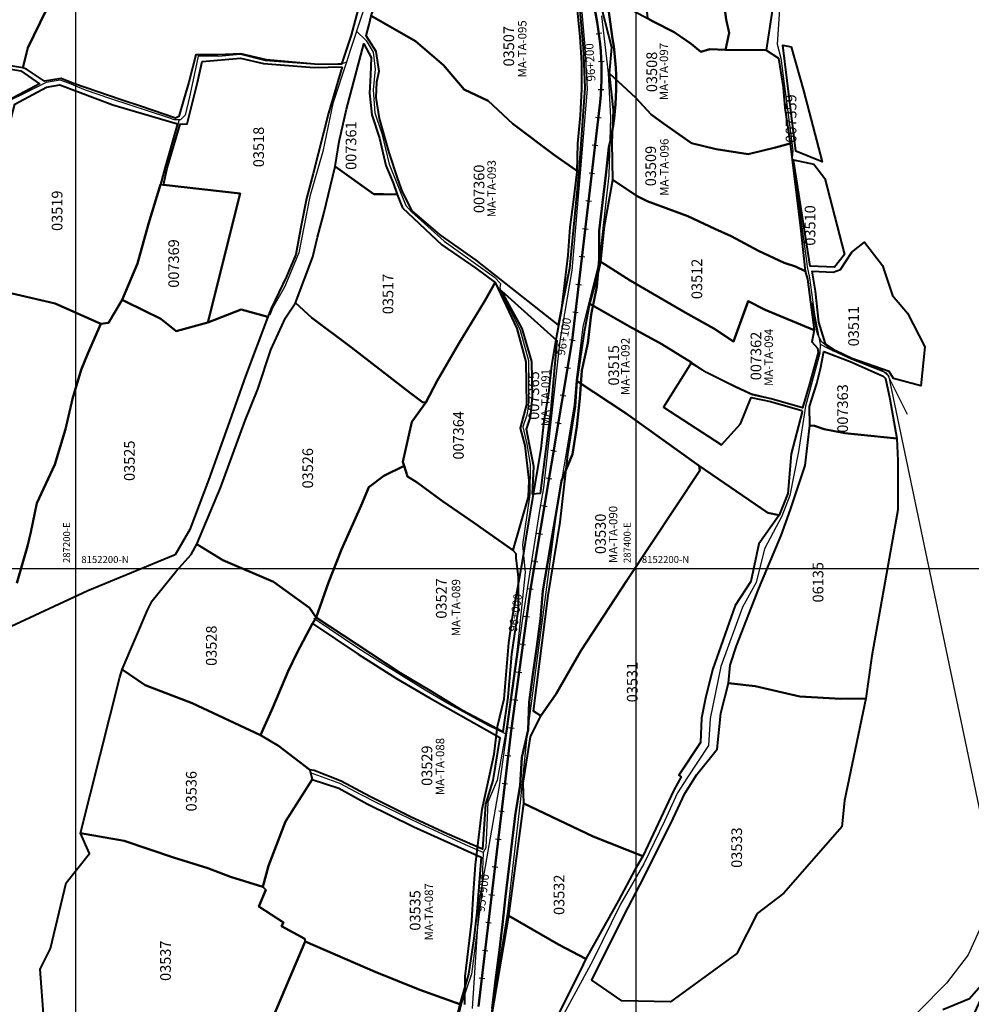
# Model space of a CAD drawing. Units: millimetres. Extents: x 229045 to 314040, y 8105558 to 8185122.
# Drawn here: x 287180 to 287520, y 8152045 to 8152396 of the extents above; entities that cross this region are included whole.
import ezdxf
from ezdxf.enums import TextEntityAlignment as Align

# ---------------------------------------------------------------- set-up
doc = ezdxf.new("R2010")
doc.units = ezdxf.units.MM
for name, color, linetype in [('ACEQUIA', 150, 'Continuous'), ('cgrid', 161, 'Continuous'), ('CODIGO', 181, 'Continuous'), ('coordenada', 161, 'Continuous'), ('ESTACA', 5, 'Continuous'), ('PROGRESIVA', 5, 'Continuous'), ('U.C.', 1, 'Continuous')]:
    doc.layers.add(name, color=color, linetype=linetype)
for name, color, linetype, lineweight in [('CARRETERA EXISTENTE', 251, 'Continuous', 30), ('DERECHO DE VIA', 30, 'Continuous', 40), ('EJE DE LA CARRETERA', 18, 'Continuous', 50), ('LINDERO DEL PREDIO', 3, 'Continuous', 40)]:
    doc.layers.add(name, color=color, linetype=linetype, lineweight=lineweight)
doc.styles.add('ARIAL', font='ARIAL.TTF')
doc.styles.add('GAP_E-Arial', font='ARIAL.TTF')
doc.styles.get("Standard").update_dxf_attribs({"font": 'ARIAL.TTF'})

# ---------------------------------------------------------------- blocks, each defined once
blk = doc.blocks.new('AeccTickLine')
blk.add_line((0, -0.5), (0, 0.5))

msp = doc.modelspace()

# ---------------------------------------------------------------- linework, layer by layer
at = {"layer": 'ACEQUIA', "linetype": 'Continuous'}
for points in [[(287502.282, 8152626.756), (287488.712, 8152583.176), (287471.822, 8152543.486), (287470.612, 8152536.826), (287463.402, 8152517.116), (287460.782, 8152504.246), (287459.552, 8152500.006), (287456.592, 8152470.016), (287454.152, 8152446.316), (287450.262, 8152387.176), (287451.552, 8152382.136), (287455.882, 8152349.216), (287455.652, 8152346.386), (287456.712, 8152339.216), (287460.722, 8152309.846), (287460.892, 8152308.606), (287461.012, 8152307.726), (287461.772, 8152303.786), (287463.562, 8152290.696), (287465.642, 8152280.066), (287468.592, 8152278.526), (287476.792, 8152274.786), (287489.322, 8152269.826), (287496.672, 8152255.076)], [(287302.602, 8152398.956), (287297.862, 8152384.486), (287296.632, 8152380.736), (287295.262, 8152380.216), (287293.542, 8152380.156), (287287.362, 8152379.926), (287282.202, 8152380.126), (287267.552, 8152381.226), (287258.692, 8152383.426), (287258.692, 8152383.426), (287250.922, 8152382.716), (287243.702, 8152382.806), (287242.322, 8152376.066), (287240.592, 8152368.336), (287239.052, 8152361.806), (287237.402, 8152360.176), (287235.282, 8152360.146), (287232.882, 8152360.986), (287212.572, 8152367.676), (287203.462, 8152370.676), (287197.822, 8152373.056), (287194.422, 8152374.296), (287189.502, 8152373.496), (287180.852, 8152369.166), (287176.992, 8152367.226)], [(287300.232, 8152391.726), (287303.682, 8152388.386), (287306.132, 8152384.246), (287306.862, 8152378.186), (287306.122, 8152370.806), (287306.672, 8152362.616), (287309.182, 8152355.296), (287311.862, 8152344.366), (287317.742, 8152329.586), (287319.752, 8152327.336), (287331.452, 8152316.816), (287349.412, 8152303.946), (287351.522, 8152301.786), (287351.272, 8152300.156), (287352.002, 8152298.206), (287358.442, 8152285.476), (287361.592, 8152274.256), (287361.582, 8152259.266), (287361.322, 8152257.056), (287360.952, 8152254.796), (287359.542, 8152250.636), (287360.962, 8152244.366), (287362.122, 8152237.126), (287362.072, 8152226.506), (287359.402, 8152208.536), (287360.412, 8152198.616), (287357.552, 8152171.126), (287353.702, 8152143.556), (287353.362, 8152141.026), (287347.202, 8152144.016), (287340.852, 8152147.476), (287331.942, 8152152.336), (287324.642, 8152156.666), (287308.772, 8152166.526), (287301.002, 8152171.346), (287285.002, 8152182.166)], [(287296.632, 8152380.736), (287291.792, 8152365.966), (287288.202, 8152348.836), (287283.572, 8152332.766), (287279.592, 8152312.666), (287274.442, 8152300.456), (287270.182, 8152292.946), (287269.322, 8152290.406)], [(287236.902, 8152360.166), (287231.942, 8152343.726), (287230.642, 8152337.636)], [(287462.692, 8152294.856), (287463.892, 8152286.436), (287464.542, 8152283.776), (287465.972, 8152281.116), (287470.022, 8152277.886), (287475.152, 8152275.686), (287487.892, 8152270.636), (287490.012, 8152268.916), (287531.662, 8152070.136), (287531.882, 8152066.126), (287523.902, 8152048.466)], [(287465.642, 8152280.066), (287465.442, 8152276.846), (287460.382, 8152258.026), (287457.872, 8152241.836), (287454.812, 8152226.116), (287451.962, 8152218.766), (287445.792, 8152207.126), (287442.792, 8152195.056), (287437.852, 8152186.206), (287430.172, 8152165.046), (287426.382, 8152146.526), (287425.742, 8152136.916), (287418.162, 8152125.386), (287414.662, 8152120.046), (287410.022, 8152109.936), (287402.752, 8152094.736), (287394.412, 8152080.306), (287384.492, 8152060.166), (287366.482, 8152026.856)], [(287459.392, 8152257.446), (287447.522, 8152260.866), (287441.062, 8152262.356), (287424.252, 8152270.326), (287419.072, 8152273.486)], [(287353.362, 8152141.026), (287350.392, 8152124.526), (287347.072, 8152116.666), (287346.312, 8152100.356), (287345.412, 8152098.696), (287339.062, 8152101.516), (287323.122, 8152108.786), (287307.452, 8152116.476), (287301.862, 8152119.256), (287294.292, 8152123.306), (287283.762, 8152127.126)], [(287345.412, 8152098.696), (287344.842, 8152083.276), (287341.192, 8152055.336), (287337.812, 8152045.196), (287333.522, 8152028.166), (287329.442, 8152013.916), (287327.042, 8152005.996), (287328.802, 8152000.516), (287329.482, 8151998.406), (287326.882, 8151992.376), (287323.282, 8151986.306), (287307.542, 8151957.436), (287296.692, 8151938.206), (287292.262, 8151930.536), (287288.292, 8151925.076)], [(287526.322, 8152078.726), (287523.432, 8152073.266), (287518.402, 8152062.246), (287510.742, 8152052.096), (287500.502, 8152041.806), (287488.552, 8152028.556), (287477.682, 8152017.706), (287464.452, 8152009.386), (287449.482, 8151999.406), (287434.522, 8151988.756), (287427.722, 8151982.896), (287420.802, 8151974.816), (287412.892, 8151961.646), (287407.602, 8151948.326), (287403.592, 8151933.866), (287400.472, 8151921.846), (287398.072, 8151913.506), (287396.832, 8151907.016)]]:
    msp.add_lwpolyline(points, dxfattribs=at)
at = {"layer": 'CARRETERA EXISTENTE'}
for points in [[(287341.62, 8152043.062, 2451.678), (287344.105, 8152081.465, 4313.678), (287351.133, 8152121.666, 2451.678), (287359.573, 8152182.235, 2451.678), (287365.559, 8152220.777, 4321.678), (287367.051, 8152228.86, 4321.678), (287372.902, 8152281.247, 2451.678), (287377.098, 8152306.4, 4326.932), (287380.135, 8152341.166, 4326.932), (287382.638, 8152371.08, 2451.678), (287381.728, 8152386.133, 4330.278), (287379.863, 8152408.34, 4330.278)], [(287387.646, 8152397.204, 2451.678), (287389.921, 8152376.767, 4329.878), (287390.756, 8152360.995, 4329.878), (287390.225, 8152340.331, 2451.678), (287386.809, 8152309.66, 2451.678), (287380.889, 8152286.282, 2451.678), (287378.537, 8152267.173, 2451.678), (287377.9, 8152258.465, 2451.678), (287371.703, 8152221.349, 2451.678), (287360.952, 8152140.264, 2451.678), (287358.537, 8152116.671, 2451.678), (287354.113, 8152077.724, 2451.678), (287347.218, 8152034.852, 2451.678)]]:
    msp.add_polyline3d(points, dxfattribs=at)
at = {"layer": 'cgrid'}
for p, q in [((287200, 8150270.902), (287200, 8162232.29)), ((287400, 8150270.902), (287400, 8162232.29)), ((284117.359, 8152200), (290694.057, 8152200))]:
    msp.add_line(p, q, dxfattribs=at)
at = {"layer": 'DERECHO DE VIA'}
for p, q in [((287391.129, 8152391.596, 2451.678), (287389.712, 8152402.08, 2451.678)), ((287380.038, 8152389.766, 2451.678), (287379.092, 8152399.214, 2451.678)), ((287380.586, 8152380.412, 2451.678), (287380.038, 8152389.766, 2451.678)), ((287380.63, 8152371.087, 2451.678), (287380.586, 8152380.412, 2451.678)), ((287380.077, 8152361.636, 2451.678), (287380.63, 8152371.087, 2451.678)), ((287379.186, 8152351.672, 2451.678), (287380.077, 8152361.636, 2451.678)), ((287378.963, 8152341.63, 2451.678), (287379.186, 8152351.672, 2451.678)), ((287389.108, 8152340.441, 2451.678), (287390.271, 8152350.373, 2451.678)), ((287377.682, 8152331.711, 2451.678), (287378.963, 8152341.63, 2451.678)), ((287387.944, 8152330.509, 2451.678), (287389.108, 8152340.441, 2451.678)), ((287376.385, 8152321.795, 2451.678), (287377.682, 8152331.711, 2451.678)), ((287386.78, 8152320.577, 2451.678), (287387.944, 8152330.509, 2451.678)), ((287375.684, 8152311.808, 2451.678), (287376.385, 8152321.795, 2451.678)), ((287386.709, 8152310.516, 2451.678), (287386.78, 8152320.577, 2451.678)), ((287374.52, 8152301.876, 2451.678), (287375.684, 8152311.808, 2451.678)), ((287385.911, 8152300.542, 2451.678), (287386.709, 8152310.516, 2451.678)), ((287373.356, 8152291.944, 2451.678), (287374.52, 8152301.876, 2451.678)), ((287383.954, 8152290.702, 2451.678), (287385.911, 8152300.542, 2451.678)), ((287371.568, 8152282.369, 2451.678), (287373.356, 8152291.944, 2451.678)), ((287382.707, 8152280.499, 2451.678), (287383.954, 8152290.702, 2451.678)), ((287369.849, 8152272.517, 2451.678), (287371.568, 8152282.369, 2451.678)), ((287380.602, 8152270.712, 2451.678), (287382.707, 8152280.499, 2451.678)), ((287368.811, 8152262.552, 2451.678), (287369.849, 8152272.517, 2451.678)), ((287379.919, 8152260.687, 2451.678), (287380.602, 8152270.712, 2451.678)), ((287367.2, 8152252.682, 2451.678), (287368.811, 8152262.552, 2451.678)), ((287378.83, 8152250.73, 2451.678), (287379.919, 8152260.687, 2451.678)), ((287366.099, 8152242.727, 2451.678), (287367.2, 8152252.682, 2451.678)), ((287377.223, 8152240.86, 2451.678), (287378.83, 8152250.73, 2451.678)), ((287364.443, 8152232.865, 2451.678), (287366.099, 8152242.727, 2451.678)), ((287373.319, 8152231.375, 2451.678), (287377.223, 8152240.86, 2451.678)), ((287362.788, 8152223.003, 2451.678), (287364.443, 8152232.865, 2451.678)), ((287371.703, 8152221.349, 2451.678), (287373.319, 8152231.375, 2451.678)), ((287361.132, 8152213.141, 2451.678), (287362.788, 8152223.003, 2451.678)), ((287370.008, 8152211.651, 2451.678), (287371.703, 8152221.349, 2451.678)), ((287359.477, 8152203.279, 2451.678), (287361.132, 8152213.141, 2451.678)), ((287368.353, 8152201.789, 2451.678), (287370.008, 8152211.651, 2451.678)), ((287357.802, 8152193.287, 2451.678), (287359.477, 8152203.279, 2451.678)), ((287366.717, 8152192.058, 2451.678), (287368.353, 8152201.789, 2451.678)), ((287355.941, 8152183.448, 2451.678), (287357.802, 8152193.287, 2451.678)), ((287365.847, 8152182.083, 2451.678), (287366.717, 8152192.058, 2451.678)), ((287354.576, 8152173.542, 2451.678), (287355.941, 8152183.448, 2451.678)), ((287364.482, 8152172.177, 2451.678), (287365.847, 8152182.083, 2451.678)), ((287353.706, 8152163.567, 2451.678), (287354.576, 8152173.542, 2451.678)), ((287363.117, 8152162.27, 2451.678), (287364.482, 8152172.177, 2451.678)), ((287352.836, 8152153.593, 2451.678), (287353.706, 8152163.567, 2451.678)), ((287361.752, 8152152.364, 2451.678), (287363.117, 8152162.27, 2451.678)), ((287350.467, 8152143.724, 2451.678), (287352.836, 8152153.593, 2451.678)), ((287361.392, 8152142.44, 2451.678), (287361.752, 8152152.364, 2451.678)), ((287349.3, 8152133.792, 2451.678), (287350.467, 8152143.724, 2451.678)), ((287359.232, 8152132.625, 2451.678), (287361.392, 8152142.44, 2451.678)), ((287347.14, 8152123.977, 2451.678), (287349.3, 8152133.792, 2451.678)), ((287358.562, 8152122.635, 2451.678), (287359.232, 8152132.625, 2451.678)), ((287344.98, 8152114.162, 2451.678), (287347.14, 8152123.977, 2451.678)), ((287356.898, 8152112.762, 2451.678), (287358.562, 8152122.635, 2451.678)), ((287343.813, 8152104.23, 2451.678), (287344.98, 8152114.162, 2451.678)), ((287355.731, 8152102.83, 2451.678), (287356.898, 8152112.762, 2451.678)), ((287342.646, 8152094.299, 2451.678), (287343.813, 8152104.23, 2451.678)), ((287354.564, 8152092.898, 2451.678), (287355.731, 8152102.83, 2451.678)), ((287341.976, 8152084.309, 2451.678), (287342.646, 8152094.299, 2451.678)), ((287353.397, 8152082.967, 2451.678), (287354.564, 8152092.898, 2451.678)), ((287341.305, 8152074.319, 2451.678), (287341.976, 8152084.309, 2451.678)), ((287352.23, 8152073.035, 2451.678), (287353.397, 8152082.967, 2451.678)), ((287340.138, 8152064.387, 2451.678), (287341.305, 8152074.319, 2451.678)), ((287351.063, 8152063.103, 2451.678), (287352.23, 8152073.035, 2451.678)), ((287338.971, 8152054.455, 2451.678), (287340.138, 8152064.387, 2451.678)), ((287349.777, 8152053.186, 2451.678), (287351.063, 8152063.103, 2451.678)), ((287338.807, 8152044.481, 2451.678), (287338.971, 8152054.455, 2451.678)), ((287348.601, 8152043.181, 2451.678), (287349.777, 8152053.186, 2451.678))]:
    msp.add_line(p, q, dxfattribs=at)
at = {"layer": 'DERECHO DE VIA', "elevation": 2451.678}
msp.add_lwpolyline([(287389.712, 8152402.08), (287391.129, 8152391.596, -0.1041633), (287390.271, 8152350.373), (287389.108, 8152340.441), (287387.944, 8152330.509), (287386.78, 8152320.577), (287386.709, 8152310.516), (287385.911, 8152300.542), (287383.954, 8152290.702), (287382.707, 8152280.499), (287380.602, 8152270.712), (287379.919, 8152260.687), (287378.83, 8152250.73), (287377.223, 8152240.86), (287373.319, 8152231.375), (287371.703, 8152221.349), (287370.008, 8152211.651), (287368.353, 8152201.789), (287366.717, 8152192.058), (287365.847, 8152182.083), (287364.482, 8152172.177), (287363.117, 8152162.27), (287361.752, 8152152.364), (287361.392, 8152142.44), (287359.232, 8152132.625), (287358.562, 8152122.635), (287356.898, 8152112.762), (287355.731, 8152102.83), (287354.564, 8152092.898), (287353.397, 8152082.967), (287352.23, 8152073.035), (287351.063, 8152063.103), (287349.777, 8152053.186), (287348.601, 8152043.181)], format="xyb", dxfattribs=at)
msp.add_lwpolyline([(287338.807, 8152044.481), (287338.971, 8152054.455), (287340.138, 8152064.387), (287341.305, 8152074.319), (287341.976, 8152084.309), (287342.646, 8152094.299), (287343.813, 8152104.23), (287344.98, 8152114.162), (287347.14, 8152123.977), (287349.3, 8152133.792), (287350.467, 8152143.724), (287352.836, 8152153.593), (287353.706, 8152163.567), (287354.576, 8152173.542), (287355.941, 8152183.448), (287357.802, 8152193.287), (287359.477, 8152203.279), (287361.132, 8152213.141), (287362.788, 8152223.003), (287364.443, 8152232.865), (287366.099, 8152242.727), (287367.2, 8152252.682), (287368.811, 8152262.552), (287369.849, 8152272.517), (287371.568, 8152282.369), (287373.356, 8152291.944), (287374.52, 8152301.876), (287375.684, 8152311.808), (287376.385, 8152321.795), (287377.682, 8152331.711), (287378.963, 8152341.63), (287379.186, 8152351.672), (287380.077, 8152361.636), (287380.63, 8152371.087), (287380.586, 8152380.412), (287380.038, 8152389.766), (287379.092, 8152399.214)], dxfattribs=at)
at = {"layer": 'DERECHO DE VIA'}
msp.add_arc((287292.835, 8152373.02, 2451.678), 100.034, 346.915, 10.70169, dxfattribs=at)
at = {"layer": 'EJE DE LA CARRETERA'}
msp.add_lwpolyline([(287387.116, 8152366.406, 0.0985126), (287383.025, 8152407.735)], format="xyb", dxfattribs=at)
for points in [[(287377.158, 8152281.43), (287387.116, 8152366.406)], [(287362.26, 8152192.672), (287377.158, 8152281.43)], [(287355.433, 8152143.14), (287362.26, 8152192.672)], [(287343.763, 8152043.824), (287355.433, 8152143.14)]]:
    msp.add_lwpolyline(points, dxfattribs=at)
at = {"layer": 'LINDERO DEL PREDIO', "flags": 128}
for points in [[(287207.73, 8152463.199), (287205.355, 8152450.402), (287200.844, 8152433.956), (287195.699, 8152417.579), (287193.58, 8152411.601), (287189.408, 8152399.303), (287182.976, 8152385.836), (287181.195, 8152378.708), (287164.893, 8152381.287), (287154.644, 8152381.447), (287149.432, 8152383.327), (287126.542, 8152388.146), (287135.901, 8152406.192), (287140.931, 8152418.799), (287146.662, 8152431.146), (287151.007, 8152444.643), (287157.381, 8152458.34), (287158.923, 8152460.32), (287170.385, 8152462.679), (287183.949, 8152463.259), (287192.137, 8152462.499), (287202.634, 8152462.39)], [(287452.471, 8152445.724), (287450.467, 8152424.538), (287448.859, 8152405.893), (287448.612, 8152399.784), (287446.394, 8152385.037), (287431.84, 8152385.157), (287433.093, 8152391.226), (287432.063, 8152395.915), (287431.238, 8152402.263), (287430.727, 8152415.211), (287430.883, 8152419.349), (287431.073, 8152424.368), (287431.304, 8152435.746), (287429.985, 8152441.495), (287431.823, 8152452.912), (287432.541, 8152452.182), (287433.934, 8152451.603), (287435.237, 8152450.883), (287450.145, 8152447.923)], [(287379.043, 8152408.272), (287381.096, 8152385.957), (287381.624, 8152371.51), (287379.488, 8152341.427), (287370.888, 8152347.525), (287355.963, 8152358.733), (287347.132, 8152366.911), (287338.54, 8152370.97), (287331.259, 8152379.688), (287321.182, 8152388.166), (287305.425, 8152397.244), (287310.471, 8152411.501), (287316.73, 8152432.486), (287333.196, 8152425.598)], [(287431.238, 8152402.263), (287432.063, 8152395.915), (287433.093, 8152391.226), (287431.84, 8152385.157), (287426.258, 8152385.367), (287423.083, 8152384.447), (287419.628, 8152387.276), (287413.469, 8152391.466), (287406.08, 8152395.215), (287404.093, 8152396.294), (287401.619, 8152421.599), (287401.471, 8152425.458), (287430.883, 8152419.349), (287430.727, 8152415.211)], [(287450.739, 8152382.138), (287452.446, 8152371.68), (287453.064, 8152364.422), (287454.945, 8152351.664), (287449.659, 8152350.235), (287439.929, 8152347.885), (287428.501, 8152349.605), (287419.702, 8152351.844), (287409.766, 8152358.803), (287405.33, 8152361.982), (287399.871, 8152367.941), (287390.488, 8152376.659), (287391.312, 8152385.897), (287386.637, 8152404.133), (287395.724, 8152400.854), (287404.093, 8152396.294), (287406.08, 8152395.215), (287413.469, 8152391.466), (287419.628, 8152387.276), (287423.083, 8152384.447), (287426.258, 8152385.367), (287431.84, 8152385.157), (287446.394, 8152385.037)], [(287370.888, 8152347.525), (287379.488, 8152341.427), (287376.215, 8152307.054), (287372.191, 8152287.038), (287342.927, 8152310.023), (287330.039, 8152319.061), (287320.036, 8152327.679), (287316.623, 8152334.408), (287314.875, 8152339.057), (287311.84, 8152348.515), (287308.361, 8152360.572), (287307.181, 8152368.081), (287307.453, 8152373.649), (287308.22, 8152377.458), (287307.214, 8152384.457), (287303.669, 8152390.126), (287304.691, 8152394.085), (287305.425, 8152397.244), (287321.182, 8152388.166), (287331.259, 8152379.688), (287338.54, 8152370.97), (287347.132, 8152366.911), (287355.963, 8152358.733)], [(287175.662, 8152366.901), (287174.038, 8152359.062), (287167.235, 8152344.005), (287160.424, 8152325.02), (287156.862, 8152311.762), (287152.22, 8152301.345), (287146.068, 8152302.804), (287131.531, 8152306.764), (287105.821, 8152312.122), (287100.066, 8152313.572), (287105.912, 8152325.839), (287107.643, 8152335.987), (287112.681, 8152353.863), (287117.571, 8152366.96), (287121.331, 8152379.478), (287124.135, 8152387.026), (287137.806, 8152384.297), (287147.346, 8152382.277), (287154.108, 8152380.497), (287165.124, 8152380.077), (287180.461, 8152377.658), (287187.041, 8152373.029), (287181.706, 8152370.1)], [(287305.689, 8152361.922), (287308.418, 8152353.554), (287310.636, 8152343.826), (287313.291, 8152337.607), (287314.702, 8152333.488), (287309.861, 8152333.568), (287306.365, 8152333.578), (287292.578, 8152343.426), (287294.005, 8152352.454), (287296.569, 8152363.951), (287302.753, 8152387.226), (287305.433, 8152382.417), (287305.194, 8152376.049), (287304.815, 8152369.61)], [(287459.612, 8152370.61), (287466.381, 8152345.176), (287456.948, 8152348.985), (287452.265, 8152386.807), (287455.283, 8152386.167)], [(287295.044, 8152379.088), (287290.17, 8152362.452), (287284.72, 8152340.956), (287282.312, 8152332.108), (287280.408, 8152322.371), (287278.561, 8152312.123), (287275.172, 8152304.254), (287269.68, 8152292.807), (287268.591, 8152289.828), (287259.018, 8152292.477), (287247.103, 8152287.808), (287258.655, 8152333.808), (287231.28, 8152336.957), (287232.689, 8152342.936), (287237.307, 8152358.603), (287239.797, 8152358.732), (287243.508, 8152373.459), (287245.074, 8152380.997), (287258.779, 8152382.167), (287266.975, 8152380.178), (287285.124, 8152378.798)], [(287454.945, 8152351.664), (287458.614, 8152321.551), (287460.214, 8152306.084), (287456.816, 8152307.814), (287452.792, 8152309.094), (287443.656, 8152313.403), (287433.885, 8152318.642), (287428.047, 8152321.251), (287418.424, 8152325.72), (287403.937, 8152331.089), (287400.358, 8152332.838), (287391.626, 8152338.707), (287391.354, 8152351.914), (287391.84, 8152363.562), (287390.488, 8152376.659), (287399.871, 8152367.941), (287405.33, 8152361.982), (287409.766, 8152358.803), (287419.702, 8152351.844), (287428.501, 8152349.605), (287439.929, 8152347.885), (287449.659, 8152350.235)], [(287230.282, 8152337.067), (287225.994, 8152322.97), (287222.061, 8152308.883), (287216.578, 8152295.886), (287211.671, 8152287.688), (287208.975, 8152287.368), (287192.706, 8152294.656), (287175.357, 8152298.685), (287155.551, 8152303.344), (287158.099, 8152311.163), (287161.991, 8152324.2), (287169.156, 8152343.566), (287176.33, 8152358.462), (287178.243, 8152365.741), (287189.531, 8152371.819), (287194.355, 8152372.629), (287213.246, 8152365.501), (287236.334, 8152358.672), (287231.882, 8152343.236)], [(287467.338, 8152339.247), (287474.297, 8152312.113), (287470.735, 8152307.534), (287462.019, 8152307.934), (287456.099, 8152345.886), (287463.33, 8152344.276)], [(287316.615, 8152328.759), (287330.649, 8152315.492), (287342.737, 8152307.184), (287349.622, 8152302.105), (287345.928, 8152295.536), (287336.685, 8152280.36), (287329.008, 8152266.963), (287324.976, 8152259.294), (287323.772, 8152259.404), (287319.393, 8152262.654), (287298.342, 8152278.91), (287284.3, 8152289.478), (287278.396, 8152294.887), (287284.588, 8152311.213), (287286.237, 8152318.211), (287288.538, 8152326.719), (287292.578, 8152343.426), (287306.365, 8152333.578), (287309.861, 8152333.568), (287314.702, 8152333.488)], [(287443.656, 8152313.403), (287452.792, 8152309.094), (287456.816, 8152307.814), (287460.214, 8152306.084), (287461.038, 8152303.335), (287463.438, 8152285.079), (287445.94, 8152292.337), (287439.979, 8152295.437), (287434.693, 8152281.08), (287427.726, 8152285.739), (287417.41, 8152291.388), (287397.868, 8152302.825), (287387.379, 8152309.524), (287388.657, 8152322.211), (287391.626, 8152338.707), (287400.358, 8152332.838), (287403.937, 8152331.089), (287418.424, 8152325.72), (287428.047, 8152321.251), (287433.885, 8152318.642)], [(287258.655, 8152333.808), (287247.103, 8152287.808), (287235.798, 8152284.699), (287230.364, 8152289.118), (287217.732, 8152295.326), (287216.578, 8152295.886), (287222.061, 8152308.883), (287225.994, 8152322.97), (287230.282, 8152337.067), (287231.28, 8152336.957)], [(287487.903, 8152308.164), (287491.399, 8152297.476), (287496.767, 8152291.178), (287502.91, 8152279.11), (287501.55, 8152265.203), (287491.745, 8152267.783), (287490.212, 8152270.322), (287476.887, 8152275.001), (287471.247, 8152277.721), (287467.544, 8152280.15), (287465.128, 8152287.958), (287463.949, 8152298.966), (287462.753, 8152306.124), (287470.257, 8152305.764), (287472.854, 8152306.774), (287476.887, 8152312.893), (287481.43, 8152316.512)], [(287397.868, 8152302.825), (287417.41, 8152291.388), (287427.726, 8152285.739), (287434.693, 8152281.08), (287439.979, 8152295.437), (287445.94, 8152292.337), (287463.438, 8152285.079), (287462.671, 8152280.94), (287464.633, 8152278.711), (287464.864, 8152277.171), (287461.789, 8152265.863), (287459.298, 8152257.415), (287448.109, 8152260.554), (287441.422, 8152261.994), (287435.708, 8152264.573), (287425.103, 8152270.012), (287419.661, 8152273.542), (287409.14, 8152280.13), (287397.579, 8152286.389), (287383.479, 8152294.437), (287386.324, 8152304.745), (287387.379, 8152309.524)], [(287360.647, 8152273.751), (287360.894, 8152258.505), (287358.577, 8152250.096), (287360.234, 8152243.958), (287361.719, 8152231.47), (287361.488, 8152225.622), (287355.963, 8152206.626), (287342.325, 8152216.264), (287330.814, 8152224.052), (287321.809, 8152230.771), (287318.363, 8152232.83), (287317.142, 8152236.669), (287316.697, 8152238.049), (287319.946, 8152252.396), (287324.976, 8152259.294), (287329.008, 8152266.963), (287336.685, 8152280.36), (287345.928, 8152295.536), (287349.622, 8152302.105), (287357.398, 8152285.649)], [(287371.704, 8152281.42), (287370.946, 8152273.202), (287369.47, 8152256.825), (287365.767, 8152226.852), (287362.923, 8152226.582), (287363.492, 8152236.419), (287361.892, 8152244.128), (287360.894, 8152249.707), (287362.304, 8152254.036), (287362.964, 8152261.294), (287362.749, 8152273.871), (287359.294, 8152285.659), (287351.914, 8152299.166)], [(287319.946, 8152252.396), (287316.697, 8152238.049), (287317.142, 8152236.669), (287309.903, 8152233.17), (287304.576, 8152229.051), (287301.805, 8152222.562), (287294.887, 8152206.856), (287290.146, 8152195.019), (287285.834, 8152182.601), (287283.417, 8152186.06), (287270.579, 8152195.338), (287252.471, 8152203.037), (287243.277, 8152208.785), (287251.614, 8152228.861), (287260.47, 8152252.836), (287265.038, 8152264.083), (287269.614, 8152278.06), (287274.842, 8152289.518), (287278.396, 8152294.887), (287284.3, 8152289.478), (287298.342, 8152278.91), (287319.393, 8152262.654), (287323.772, 8152259.404), (287324.976, 8152259.294)], [(287409.14, 8152280.13), (287419.661, 8152273.542), (287409.75, 8152257.655), (287430.422, 8152244.128), (287437.134, 8152251.706), (287441.034, 8152261.074), (287447.87, 8152259.585), (287459.026, 8152256.445), (287459.249, 8152255.895), (287455.242, 8152241.009), (287454.021, 8152226.752), (287450.979, 8152219.073), (287446.889, 8152219.913), (287422.424, 8152236.7), (287396.417, 8152255.366), (287378.969, 8152266.833), (287381.607, 8152285.219), (287383.479, 8152294.437), (287397.579, 8152286.389)], [(287490.517, 8152260.554), (287492.925, 8152246.408), (287474.372, 8152248.287), (287467.082, 8152249.737), (287463.553, 8152250.976), (287461.871, 8152251.077), (287461.846, 8152257.855), (287464.411, 8152266.033), (287465.763, 8152271.282), (287466.909, 8152277.501), (287476.276, 8152273.861), (287488.076, 8152268.623), (287488.942, 8152267.843)], [(287422.663, 8152235.07), (287396.648, 8152195.779), (287380.206, 8152170.694), (287371.441, 8152155.367), (287365.99, 8152147.449), (287363.335, 8152149.199), (287368.53, 8152190.41), (287372.818, 8152216.624), (287375.621, 8152240.699), (287378.326, 8152257.855), (287378.969, 8152266.833), (287396.417, 8152255.366), (287422.424, 8152236.7)], [(287493.353, 8152238.599), (287493.353, 8152220.933), (287484.011, 8152168.905), (287481.966, 8152153.688), (287473.036, 8152153.578), (287458.326, 8152154.418), (287442.469, 8152158.097), (287432.896, 8152159.137), (287433.473, 8152165.515), (287435.741, 8152172.484), (287443.722, 8152192.899), (287451.729, 8152211.815), (287455.068, 8152221.063), (287460.263, 8152236.82), (287461.871, 8152251.077), (287463.553, 8152250.976), (287467.082, 8152249.737), (287474.372, 8152248.287), (287492.925, 8152246.408)], [(287342.325, 8152216.264), (287355.963, 8152206.626), (287357.01, 8152205.396), (287357.002, 8152203.847), (287357.835, 8152196.928), (287357.893, 8152185.591), (287355.493, 8152169.454), (287354.174, 8152154.188), (287352.443, 8152141.81), (287338.013, 8152149.438), (287326.584, 8152156.377), (287315.774, 8152162.885), (287305.277, 8152169.774), (287285.834, 8152182.601), (287290.146, 8152195.019), (287294.887, 8152206.856), (287301.805, 8152222.562), (287304.576, 8152229.051), (287309.903, 8152233.17), (287317.142, 8152236.669), (287318.363, 8152232.83), (287321.809, 8152230.771), (287330.814, 8152224.052)], [(287413.444, 8152120.965), (287402.321, 8152097.47), (287384.626, 8152104.479), (287359.839, 8152116.166), (287359.699, 8152123.414), (287362.222, 8152139.991), (287365.99, 8152147.449), (287371.441, 8152155.367), (287380.206, 8152170.694), (287396.648, 8152195.779), (287422.663, 8152235.07), (287422.424, 8152236.7), (287446.889, 8152219.913), (287450.979, 8152219.073), (287443.764, 8152208.806), (287440.935, 8152195.369), (287435.32, 8152186.791), (287427.289, 8152164.246), (287424.848, 8152154.388), (287423.273, 8152146.609), (287422.877, 8152137.961), (287415.176, 8152126.284), (287416.001, 8152125.724)], [(287270.579, 8152195.338), (287283.417, 8152186.06), (287285.834, 8152182.601), (287284.514, 8152180.482), (287278.957, 8152170.034), (287275.774, 8152163.375), (287270.323, 8152150.428), (287265.945, 8152140.64), (287241.595, 8152152.028), (287224.807, 8152158.456), (287216.52, 8152164.015), (287225.607, 8152185.17), (287227.239, 8152188.47), (287235.798, 8152199.127), (287241.142, 8152205.056), (287243.277, 8152208.785), (287252.471, 8152203.037)], [(287348.847, 8152124.464), (287346.184, 8152115.916), (287345.129, 8152099.859), (287332.546, 8152105.398), (287319.468, 8152111.477), (287304.931, 8152118.755), (287294.747, 8152124.144), (287285.058, 8152127.933), (287283.508, 8152128.203), (287272.344, 8152136.741), (287265.945, 8152140.64), (287270.323, 8152150.428), (287275.774, 8152163.375), (287278.957, 8152170.034), (287284.514, 8152180.482), (287300.758, 8152169.434), (287314.471, 8152160.786), (287326.279, 8152153.867), (287351.371, 8152139.721)], [(287241.595, 8152152.028), (287265.945, 8152140.64), (287272.344, 8152136.741), (287283.508, 8152128.203), (287284.374, 8152124.794), (287274.834, 8152109.757), (287268.79, 8152093.991), (287266.712, 8152086.472), (287255.267, 8152090.101), (287247.137, 8152093.191), (287234.941, 8152096.92), (287217.303, 8152102.868), (287201.661, 8152105.588), (287215.753, 8152161.236), (287216.52, 8152164.015), (287224.807, 8152158.456)], [(287443.112, 8152076.945), (287435.931, 8152062.658), (287412.265, 8152045.391), (287394.867, 8152045.811), (287384.205, 8152053.12), (287395.724, 8152076.355), (287401.307, 8152087.082), (287412.348, 8152109.117), (287417.345, 8152119.805), (287421.624, 8152126.564), (287428.814, 8152135.582), (287430.175, 8152148.469), (287432.896, 8152159.137), (287442.469, 8152158.097), (287458.326, 8152154.418), (287473.036, 8152153.578), (287481.966, 8152153.688), (287474.314, 8152117.256), (287473.399, 8152107.908), (287452.71, 8152084.253)], [(287343.158, 8152077.494), (287342.045, 8152067.996), (287340.099, 8152055.269), (287337.073, 8152044.642), (287322.725, 8152049.75), (287306.86, 8152056.159), (287281.826, 8152066.927), (287281.769, 8152067.866), (287273.399, 8152072.455), (287274.133, 8152073.765), (287265.294, 8152079.474), (287267.858, 8152085.372), (287266.712, 8152086.472), (287268.79, 8152093.991), (287274.834, 8152109.757), (287284.374, 8152124.794), (287293.873, 8152121.724), (287303.958, 8152116.066), (287320.697, 8152107.888), (287344.642, 8152097.05)], [(287384.626, 8152104.479), (287402.321, 8152097.47), (287399.517, 8152092.571), (287393.655, 8152081.623), (287381.962, 8152060.838), (287372.199, 8152065.927), (287354.578, 8152076.145), (287359.839, 8152116.166)], [(287266.712, 8152086.472), (287267.858, 8152085.372), (287265.294, 8152079.474), (287274.133, 8152073.765), (287273.399, 8152072.455), (287281.769, 8152067.866), (287281.826, 8152066.927), (287269.903, 8152038.683), (287263.529, 8152021.896), (287236.252, 8152027.335), (287219.975, 8152030.864), (287203.401, 8152031.244), (287188.584, 8152039.522), (287187.281, 8152057.088), (287190.95, 8152064.487), (287196.632, 8152087.882), (287204.927, 8152098.359), (287201.661, 8152105.588), (287217.303, 8152102.868), (287234.941, 8152096.92), (287247.137, 8152093.191), (287255.267, 8152090.101)], [(287367.813, 8152024.246), (287368.299, 8152020.997), (287366.419, 8152017.058), (287361.282, 8152007.03), (287351.066, 8151982.715), (287338.524, 8151987.994), (287344.906, 8152001.411), (287346.283, 8152013.638), (287347.569, 8152034.984), (287354.578, 8152076.145), (287372.199, 8152065.927), (287381.962, 8152060.838), (287381.088, 8152058.759), (287373.857, 8152044.082), (287365.496, 8152028.205)], [(287306.86, 8152056.159), (287322.725, 8152049.75), (287337.073, 8152044.642), (287334.104, 8152032.224), (287330.361, 8152018.957), (287326.526, 8152005.38), (287327.854, 8151999.911), (287312.459, 8152006.3), (287299.678, 8152009.899), (287285.652, 8152014.888), (287269.747, 8152020.247), (287263.529, 8152021.896), (287269.903, 8152038.683), (287281.826, 8152066.927)]]:
    msp.add_lwpolyline(points, close=True, dxfattribs=at)
for points in [[(287302.069, 8152404.762), (287298.276, 8152390.366), (287294.788, 8152380.008), (287286.559, 8152379.898), (287268.072, 8152381.527), (287258.903, 8152383.667), (287250.673, 8152383.287), (287242.84, 8152383.347), (287240.391, 8152373.509), (287238.585, 8152367.48), (287236.837, 8152361.262), (287235.642, 8152360.762), (287223.504, 8152364.841), (287216.239, 8152367.251), (287199.228, 8152373.059), (287194.858, 8152374.919), (287188.896, 8152373.949), (287182.498, 8152378.148), (287181.195, 8152378.708), (287182.976, 8152385.836), (287189.408, 8152399.303)], [(287175.357, 8152298.685), (287192.706, 8152294.656), (287208.975, 8152287.368), (287204.349, 8152276.72), (287201.991, 8152270.892), (287198.882, 8152260.644), (287196.301, 8152249.766), (287192.517, 8152237.119), (287186.167, 8152223.352), (287183.933, 8152213.004), (287182.795, 8152208.055), (287178.953, 8152194.828)], [(287178.953, 8152194.828), (287182.795, 8152208.055), (287183.933, 8152213.004), (287186.167, 8152223.352), (287192.517, 8152237.119), (287196.301, 8152249.766), (287198.882, 8152260.644), (287201.991, 8152270.892), (287204.349, 8152276.72), (287208.975, 8152287.368), (287211.671, 8152287.688), (287216.578, 8152295.886), (287217.732, 8152295.326), (287230.364, 8152289.118), (287235.798, 8152284.699), (287247.103, 8152287.808), (287259.018, 8152292.477), (287268.591, 8152289.828), (287260.568, 8152268.702), (287254.846, 8152252.516), (287247.326, 8152231.54), (287240.713, 8152213.924), (287235.502, 8152204.936), (287204.382, 8152192.139), (287175.168, 8152178.492)], [(287509.392, 8152042.692), (287518.85, 8152046.622), (287522.882, 8152051.27), (287523.615, 8152048.051), (287517.489, 8152034.684)]]:
    msp.add_lwpolyline(points, dxfattribs=at)

# ---------------------------------------------------------------- block references
at = {"layer": 'ESTACA', "linetype": 'Continuous', "yscale": 2, "zscale": 2}
for p, xscale, rotation in [((287386.689, 8152390.863), 2.000000000380135, 99.37056740059795), ((287387.546, 8152380.855), 1.999999999783966, 93.64098945262008), ((287387.457, 8152370.838), 2.000000000098803, 87.91141150433295), ((287386.469, 8152360.887), 2.000000000374194, 83.31607216867567), ((287385.305, 8152350.955), 2.000000000374194, 83.31607216867567), ((287384.141, 8152341.023), 2.000000000374194, 83.31607216867567), ((287382.978, 8152331.091), 2.000000000374194, 83.31607216867567), ((287381.814, 8152321.159), 2.000000000374194, 83.31607216867567), ((287380.65, 8152311.227), 2.000000000374194, 83.31607216867567), ((287379.486, 8152301.295), 2.000000000374194, 83.31607216867567), ((287378.322, 8152291.362), 2.000000000374194, 83.31607216867567), ((287377.158, 8152281.43), 2.000000000374194, 80.47155160659497), ((287375.503, 8152271.568), 2.000000000374194, 80.47155160659497), ((287373.847, 8152261.706), 2.000000000374194, 80.47155160659497), ((287372.192, 8152251.844), 2.000000000374194, 80.47155160659497), ((287370.536, 8152241.982), 2.000000000374194, 80.47155160659497), ((287368.881, 8152232.12), 2.000000000374194, 80.47155160659497), ((287367.226, 8152222.258), 2.000000000374194, 80.47155160659497), ((287365.57, 8152212.396), 2.000000000374194, 80.47155160659497), ((287363.915, 8152202.534), 2.000000000374194, 80.47155160659497), ((287362.26, 8152192.672), 2.000000000374194, 82.15279680230421), ((287360.894, 8152182.766), 2.000000000374194, 82.15279680230421), ((287359.529, 8152172.859), 2.000000000374194, 82.15279680230421), ((287358.164, 8152162.953), 2.000000000374194, 82.15279680230421), ((287356.798, 8152153.047), 2.000000000374194, 82.15279680230421), ((287355.433, 8152143.14), 2.000000000374194, 83.29855964034414), ((287354.266, 8152133.209), 2.000000000374194, 83.29855964034414), ((287353.099, 8152123.277), 2.000000000374194, 83.29855964034414), ((287351.932, 8152113.345), 2.000000000374194, 83.29855964034414), ((287350.765, 8152103.414), 2.000000000374194, 83.29855964034414), ((287349.598, 8152093.482), 2.000000000374194, 83.29855964034414), ((287348.431, 8152083.55), 2.000000000374194, 83.29855964034414), ((287347.264, 8152073.619), 2.000000000374194, 83.29855964034414), ((287346.097, 8152063.687), 2.000000000374194, 83.29855964034414), ((287344.93, 8152053.755), 2.000000000374194, 83.29855964034414)]:
    msp.add_blockref('AeccTickLine', p, dxfattribs=dict(at, xscale=xscale, rotation=rotation))

# ---------------------------------------------------------------- texts
at = {"layer": 'CODIGO', "char_height": 3, "width": 24.55097, "attachment_point": 1, "rotation": 90}
for s, insert in [('\\pt9;MA-TA-095', (287357.82, 8152375.232)), ('\\pt9;MA-TA-097', (287408.36, 8152367.16)), ('\\pt9;MA-TA-096', (287408.517, 8152333.023)), ('\\pt9;MA-TA-093', (287346.868, 8152325.356)), ('\\pt9;MA-TA-094', (287445.75, 8152265.175)), ('\\pt9;MA-TA-092', (287394.61, 8152261.947)), ('\\pt9;MA-TA-091', (287366.12, 8152250.824)), ('\\pt9;MA-TA-090', (287390.244, 8152201.986)), ('\\pt9;MA-TA-089', (287334.191, 8152175.865)), ('\\pt9;MA-TA-088', (287328.486, 8152119.189)), ('\\pt9;MA-TA-087', (287324.489, 8152067.383))]:
    msp.add_mtext(s, dxfattribs=dict(at, insert=insert))
at = {"layer": 'coordenada'}
for s, p in [('287200-E', (287198, 8152202)), ('287400-E', (287398, 8152202))]:
    msp.add_text(s, height=2.5, rotation=90, dxfattribs=at).set_placement(p)
for p in [(287202, 8152202), (287402, 8152202)]:
    msp.add_text('8152200-N', height=2.5, dxfattribs=at).set_placement(p)
at = {"layer": 'PROGRESIVA', "style": 'GAP_E-Arial'}
for s, rotation, p in [('96+200', 93.39377, (287385.465, 8152373.916)), ('96+100', 80.22433, (287374.507, 8152275.828)), ('96+000', 81.90558, (287357.387, 8152177.333)), ('95+900', 83.05134, (287345.891, 8152077.345))]:
    msp.add_text(s, height=3, rotation=rotation, dxfattribs=at).set_placement(p)
at = {"layer": 'U.C.', "style": 'ARIAL'}
for s, p in [('03507', (287357.605, 8152386.386)), ('03508', (287408.618, 8152377.215)), ('007359', (287458.321, 8152360.579)), ('007361', (287301.317, 8152350.921)), ('03518', (287268.355, 8152350.439)), ('03509', (287408.249, 8152343.639)), ('007360', (287346.991, 8152335.505)), ('03519', (287196.45, 8152327.692)), ('03510', (287465.093, 8152322.44)), ('007369', (287238.05, 8152308.87)), ('03512', (287424.709, 8152303.367)), ('03517', (287314.504, 8152297.983)), ('03511', (287480.635, 8152286.521)), ('007362', (287445.802, 8152275.867)), ('03515', (287395.047, 8152272.525)), ('007365', (287366.543, 8152261.766)), ('007363', (287476.726, 8152257.13)), ('007364', (287339.656, 8152247.566)), ('03525', (287222.256, 8152238.488)), ('03526', (287285.871, 8152235.815)), ('03530', (287390.336, 8152212.406)), ('06135', (287467.946, 8152195.136)), ('03527', (287333.541, 8152189.353)), ('03528', (287251.491, 8152172.51)), ('03531', (287401.659, 8152159.523)), ('03529', (287328.401, 8152129.708)), ('03536', (287244.331, 8152120.588)), ('03533', (287438.928, 8152100.459)), ('03532', (287375.54, 8152083.646)), ('03535', (287324.188, 8152078.053)), ('03537', (287235.136, 8152060.111))]:
    msp.add_text(s, height=3.81, rotation=90, dxfattribs=at).set_placement(p, align=Align.BOTTOM_CENTER)

doc.saveas('drawing.dxf')
